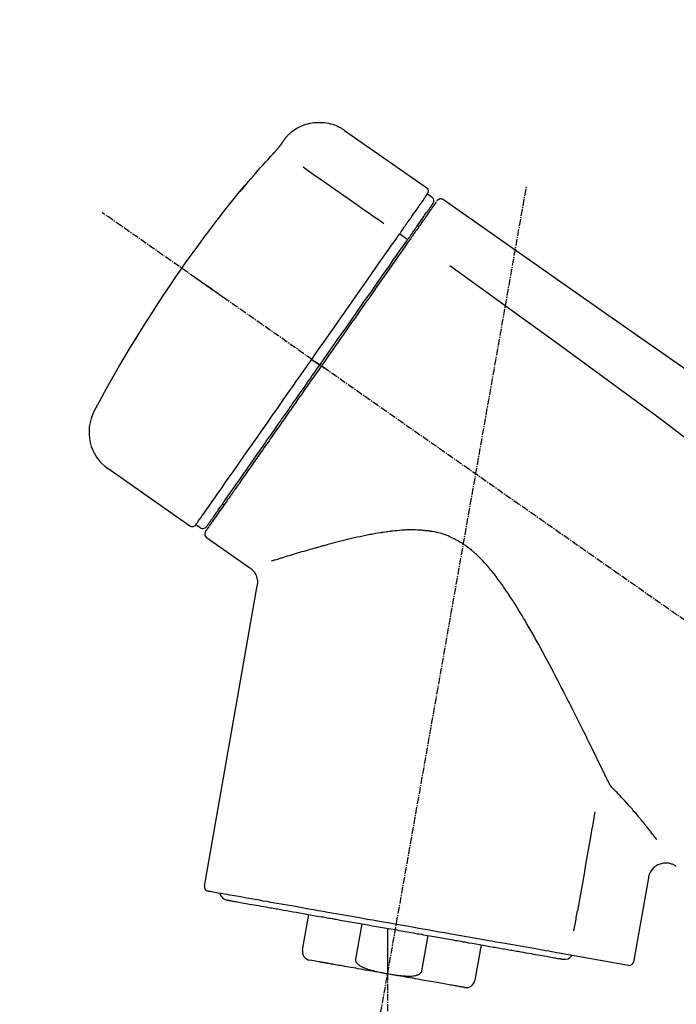
# Model space of a CAD drawing. Units: inches. Extents: x 0 to 26473, y -25 to 8845.
# Drawn here: x 11461 to 11534, y 2947 to 3056 of the extents above; entities that cross this region are included whole.
import ezdxf

# ---------------------------------------------------------------- set-up
doc = ezdxf.new("R2010")
doc.units = ezdxf.units.IN
doc.header["$MEASUREMENT"] = 0
doc.linetypes.add('CENTER2', pattern=[1.125, 0.75, -0.125, 0.125, -0.125])
doc.layers.get('DEFPOINTS').update_dxf_attribs({"color": 146})
doc.layers.add('150-機器', color=8, linetype='Continuous')
doc.layers.add('166-寸法B', color=11, linetype='Continuous')
doc.styles.add('KH001', font='txt')
doc.dimstyles.new('KH1xx030', dxfattribs={"dimscale": 30, "dimtxt": 2, "dimasz": 0.6, "dimexe": 0.3, "dimexo": 1.2, "dimgap": 0.5, "dimtad": 3, "dimdec": 1, "dimdsep": 46, "dimlunit": 6, "dimtxsty": 'KH001', "dimblk": 'DOT', "dimcen": 1, "dimdle": 1, "dimclrd": 256, "dimclre": 256, "dimclrt": 256, "dimadec": 0, "dimazin": 0, "dimtfac": 1, "dimtdec": 1, "dimtix": 1, "dimtmove": 2, "dimatfit": 3, "dimldrblk": 'CLOSEDBLANK', "dimfxl": 1, "dimtolj": 1, "dimtzin": 0, "dimlwd": -1, "dimlwe": -1, "dimarcsym": 0})

# ---------------------------------------------------------------- blocks, each defined once
blk = doc.blocks.new('F402_D')
at = {"layer": '150-機器', "color": 13, "linetype": 'Continuous'}
for p, q in [((-259.61, 246.19), (-250.47, 239.79)), ((-250.39, 239.12), (-249.9, 238.78)), ((-251.52, 235.6), (-251.36, 235.48)), ((-253.49, 234.7), (-252.6, 234.06)), ((-263.26, 220.74), (-262.77, 220.4)), ((-262.77, 220.4), (-262.37, 220.11)), ((-276.79, 202.21), (-285.92, 208.6)), ((-273.04, 204.52), (-273.21, 204.63)), ((-275.65, 202.02), (-276.14, 202.36)), ((-270.13, 197.55), (-274.95, 200.92)), ((-275.19, 162.2), (-269.31, 195.58)), ((-225.86, 163.11), (-227.51, 153.75)), ((-264.29, 155.12), (-263.59, 159.05)), ((-257.7, 158.01), (-258.39, 154.08)), ((-254.83, 157.5), (-254.83, 152.47)), ((-251.03, 152.78), (-250.34, 156.71)), ((-244.44, 155.67), (-245.14, 151.74)), ((-228.08, 153.39), (-235.79, 154.75)), ((-262.43, 153.78), (-263.48, 153.96))]:
    blk.add_line(p, q, dxfattribs=at)
at = {"layer": '150-機器', "color": 13, "linetype": 'CENTER2'}
for p, q in [((-263.42, 103.75), (-239.4, 239.98)), ((0.34, 36.17), (-286.53, 237.04)), ((-254.83, 152.47), (-254.83, 92.26))]:
    blk.add_line(p, q, dxfattribs=at)
at = {"layer": '150-機器', "color": 13, "linetype": 'Continuous'}
for points in [[(-266.12, 245.42), (-266.07, 245.47), (-266.02, 245.53), (-265.97, 245.59), (-265.92, 245.64), (-265.82, 245.75), (-265.71, 245.85), (-265.6, 245.95), (-265.48, 246.05), (-265.3, 246.18), (-265.11, 246.31), (-264.92, 246.43), (-264.71, 246.53), (-264.51, 246.63), (-264.3, 246.72), (-264.09, 246.8), (-263.87, 246.87), (-263.66, 246.93), (-263.44, 246.98), (-263.21, 247.02), (-262.99, 247.05), (-262.76, 247.07), (-262.54, 247.08), (-262.31, 247.08), (-262.08, 247.07), (-261.86, 247.05), (-261.63, 247.02), (-261.41, 246.98), (-261.19, 246.93), (-260.97, 246.87), (-260.75, 246.8), (-260.54, 246.72), (-260.33, 246.63), (-260.2, 246.56), (-260.07, 246.49), (-259.94, 246.41), (-259.81, 246.33), (-259.75, 246.29), (-259.69, 246.24), (-259.63, 246.2), (-259.57, 246.16)], [(-266.69, 244.6), (-266.69, 244.6), (-266.69, 244.6), (-266.68, 244.61), (-266.68, 244.61), (-266.67, 244.62), (-266.67, 244.63), (-266.66, 244.64), (-266.65, 244.65), (-266.64, 244.67), (-266.63, 244.68), (-266.62, 244.7), (-266.61, 244.72), (-266.6, 244.74), (-266.58, 244.76), (-266.57, 244.78), (-266.55, 244.8), (-266.53, 244.82), (-266.52, 244.85), (-266.5, 244.87), (-266.48, 244.9), (-266.46, 244.93), (-266.44, 244.95), (-266.42, 244.98), (-266.4, 245.01), (-266.39, 245.03), (-266.37, 245.06), (-266.36, 245.08), (-266.34, 245.1), (-266.33, 245.12), (-266.31, 245.14), (-266.3, 245.16), (-266.29, 245.17), (-266.28, 245.19), (-266.27, 245.2), (-266.26, 245.22), (-266.25, 245.23), (-266.24, 245.24), (-266.23, 245.26), (-266.22, 245.27), (-266.21, 245.28), (-266.21, 245.29), (-266.2, 245.3), (-266.19, 245.31), (-266.18, 245.32), (-266.18, 245.33), (-266.17, 245.34), (-266.16, 245.35), (-266.16, 245.36), (-266.15, 245.37), (-266.15, 245.37), (-266.15, 245.38), (-266.14, 245.38), (-266.14, 245.38), (-266.14, 245.39), (-266.14, 245.39), (-266.14, 245.39)], [(-266.14, 245.39), (-266.14, 245.39), (-266.13, 245.39), (-266.13, 245.4), (-266.13, 245.4), (-266.13, 245.4), (-266.13, 245.4), (-266.13, 245.4), (-266.13, 245.41), (-266.12, 245.41), (-266.12, 245.41), (-266.12, 245.42), (-266.12, 245.42), (-266.12, 245.42), (-266.11, 245.42), (-266.11, 245.43), (-266.11, 245.43), (-266.11, 245.43), (-266.11, 245.43), (-266.11, 245.43), (-266.1, 245.44), (-266.1, 245.44), (-266.1, 245.44), (-266.1, 245.44), (-266.1, 245.44), (-266.1, 245.44), (-266.1, 245.45), (-266.1, 245.45), (-266.1, 245.45), (-266.1, 245.45), (-266.09, 245.45), (-266.09, 245.45), (-266.09, 245.45)], [(-267.56, 243.58), (-267.55, 243.59), (-267.55, 243.59), (-267.54, 243.6), (-267.54, 243.6), (-267.53, 243.62), (-267.52, 243.63), (-267.5, 243.64), (-267.49, 243.65), (-267.48, 243.67), (-267.46, 243.69), (-267.44, 243.7), (-267.43, 243.72), (-267.41, 243.74), (-267.39, 243.76), (-267.38, 243.78), (-267.36, 243.8), (-267.34, 243.82), (-267.32, 243.85), (-267.29, 243.88), (-267.27, 243.9), (-267.24, 243.93), (-267.21, 243.97), (-267.19, 244), (-267.16, 244.03), (-267.13, 244.07), (-267.09, 244.1), (-267.06, 244.14), (-267.03, 244.18), (-267, 244.21), (-266.97, 244.25), (-266.94, 244.28), (-266.91, 244.32), (-266.89, 244.34), (-266.87, 244.37), (-266.85, 244.39), (-266.83, 244.42), (-266.82, 244.43), (-266.81, 244.45), (-266.79, 244.47), (-266.78, 244.48), (-266.77, 244.49), (-266.76, 244.51), (-266.75, 244.52), (-266.74, 244.53), (-266.74, 244.54), (-266.73, 244.55), (-266.72, 244.56), (-266.71, 244.57), (-266.71, 244.57), (-266.71, 244.58), (-266.7, 244.58), (-266.7, 244.59), (-266.7, 244.59), (-266.7, 244.59), (-266.69, 244.59), (-266.69, 244.6)], [(-270.81, 239.86), (-270.55, 240.18), (-270.28, 240.49), (-270.02, 240.81), (-269.75, 241.12), (-269.48, 241.43), (-269.21, 241.75), (-268.94, 242.05), (-268.67, 242.36), (-268.39, 242.67), (-268.11, 242.97), (-267.84, 243.28), (-267.56, 243.58)], [(-264.23, 242.14), (-263.1, 241.34), (-261.97, 240.55), (-260.83, 239.76), (-259.7, 238.96), (-258.98, 238.46), (-258.26, 237.95), (-257.54, 237.45), (-256.82, 236.95), (-256.43, 236.67), (-256.03, 236.4), (-255.64, 236.12), (-255.25, 235.85)], [(-271.2, 239.44), (-271.2, 239.44), (-271.2, 239.44), (-271.2, 239.43), (-271.2, 239.43), (-271.21, 239.43), (-271.21, 239.43), (-271.21, 239.42), (-271.21, 239.42), (-271.22, 239.42), (-271.22, 239.41), (-271.22, 239.41), (-271.22, 239.4), (-271.22, 239.4), (-271.22, 239.4), (-271.22, 239.4), (-271.22, 239.4), (-271.22, 239.39), (-271.22, 239.4), (-271.21, 239.41), (-271.2, 239.41), (-271.19, 239.43), (-271.18, 239.44), (-271.17, 239.45), (-271.16, 239.46), (-271.14, 239.48), (-271.13, 239.5), (-271.11, 239.51), (-271.1, 239.53), (-271.07, 239.56), (-271.05, 239.58), (-271.03, 239.6), (-271.01, 239.63), (-270.99, 239.65), (-270.97, 239.67), (-270.95, 239.69), (-270.93, 239.72), (-270.92, 239.74), (-270.9, 239.76), (-270.88, 239.78), (-270.87, 239.8), (-270.86, 239.81), (-270.85, 239.82), (-270.84, 239.83), (-270.83, 239.84), (-270.82, 239.85), (-270.82, 239.85), (-270.82, 239.86), (-270.81, 239.86)], [(-270.89, 239.89), (-270.89, 239.89), (-270.89, 239.89), (-270.89, 239.88), (-270.89, 239.88), (-270.89, 239.88), (-270.89, 239.88), (-270.9, 239.87), (-270.9, 239.87), (-270.91, 239.85), (-270.92, 239.83), (-270.94, 239.82), (-270.95, 239.8), (-270.96, 239.78), (-270.98, 239.76), (-270.99, 239.74), (-271, 239.72), (-271.02, 239.7), (-271.03, 239.68), (-271.04, 239.67), (-271.05, 239.65), (-271.07, 239.63), (-271.09, 239.6), (-271.1, 239.58), (-271.12, 239.56), (-271.13, 239.54), (-271.14, 239.53), (-271.15, 239.51), (-271.16, 239.49), (-271.17, 239.48), (-271.18, 239.47), (-271.18, 239.46), (-271.19, 239.46), (-271.19, 239.45), (-271.19, 239.45), (-271.2, 239.44), (-271.2, 239.44)], [(-271.12, 239.5), (-271.12, 239.51), (-271.12, 239.51), (-271.12, 239.51), (-271.11, 239.51), (-271.11, 239.52), (-271.1, 239.53), (-271.09, 239.54), (-271.09, 239.54), (-271.07, 239.56), (-271.06, 239.57), (-271.05, 239.59), (-271.04, 239.6), (-271.03, 239.61), (-271.02, 239.62), (-271.01, 239.63), (-271, 239.65), (-270.99, 239.65), (-270.99, 239.66), (-270.98, 239.66), (-270.97, 239.67)], [(-271.12, 239.52), (-271.13, 239.51), (-271.13, 239.51), (-271.14, 239.5), (-271.15, 239.49), (-271.16, 239.49), (-271.16, 239.48), (-271.17, 239.48), (-271.18, 239.47), (-271.18, 239.46), (-271.19, 239.45), (-271.19, 239.45), (-271.2, 239.44)], [(-252.08, 236.71), (-251.95, 236.91), (-251.81, 237.1), (-251.67, 237.3), (-251.53, 237.5), (-251.32, 237.8), (-251.11, 238.1), (-250.9, 238.41), (-250.68, 238.71), (-250.61, 238.81), (-250.54, 238.92), (-250.47, 239.02), (-250.39, 239.12), (-250.39, 239.12), (-250.39, 239.12), (-250.39, 239.13), (-250.39, 239.13)], [(-249.19, 238.51), (-249.18, 238.52), (-249.17, 238.53), (-249.16, 238.54), (-249.15, 238.54), (-249.13, 238.55), (-249.1, 238.56), (-249.08, 238.57), (-249.06, 238.58), (-249.02, 238.59), (-248.99, 238.6), (-248.95, 238.6), (-248.91, 238.6), (-248.87, 238.6), (-248.84, 238.59), (-248.8, 238.59), (-248.76, 238.57), (-248.74, 238.57), (-248.72, 238.56), (-248.7, 238.54), (-248.68, 238.53), (-248.67, 238.52), (-248.66, 238.52), (-248.65, 238.51), (-248.64, 238.5)], [(-251.5, 235.63), (-251.36, 235.83), (-251.22, 236.04), (-251.07, 236.24), (-250.93, 236.44), (-250.82, 236.6), (-250.72, 236.75), (-250.61, 236.9), (-250.5, 237.06), (-250.41, 237.19), (-250.32, 237.32), (-250.23, 237.45), (-250.14, 237.57), (-250.12, 237.6), (-250.11, 237.62), (-250.09, 237.64), (-250.08, 237.66), (-250.05, 237.7), (-250.02, 237.74), (-249.99, 237.78), (-249.97, 237.82), (-249.96, 237.83), (-249.95, 237.85), (-249.93, 237.87), (-249.92, 237.88), (-249.9, 237.92), (-249.87, 237.96), (-249.84, 238), (-249.82, 238.04), (-249.81, 238.05), (-249.8, 238.06), (-249.79, 238.07), (-249.78, 238.09), (-249.78, 238.09), (-249.78, 238.09), (-249.78, 238.09), (-249.78, 238.09)], [(-249.43, 238.24), (-249.43, 238.24), (-249.43, 238.24), (-249.43, 238.24), (-249.43, 238.24), (-249.46, 238.19), (-249.49, 238.15), (-249.52, 238.11), (-249.55, 238.07), (-249.65, 237.92), (-249.76, 237.77), (-249.87, 237.62), (-249.97, 237.46), (-250.13, 237.24), (-250.29, 237.01), (-250.45, 236.79), (-250.61, 236.56), (-250.71, 236.41), (-250.81, 236.26), (-250.92, 236.12), (-251.02, 235.97)], [(-249.33, 238.34), (-249.31, 238.39), (-249.28, 238.44), (-249.25, 238.48), (-249.21, 238.51), (-249.2, 238.51), (-249.2, 238.51), (-249.2, 238.51), (-249.19, 238.51)], [(-248.64, 238.5), (-239.45, 232.07), (-230.25, 225.63), (-221.06, 219.2), (-211.87, 212.76), (-202.68, 206.32), (-193.49, 199.89), (-184.3, 193.45), (-175.11, 187.02)], [(-253.49, 234.7), (-253.45, 234.76), (-253.41, 234.81), (-253.37, 234.87), (-253.34, 234.92), (-253.26, 235.03), (-253.19, 235.13), (-253.11, 235.24), (-253.04, 235.35), (-252.94, 235.49), (-252.84, 235.62), (-252.75, 235.76), (-252.65, 235.9), (-252.57, 236.01), (-252.49, 236.12), (-252.42, 236.24), (-252.34, 236.35), (-252.3, 236.4), (-252.26, 236.45), (-252.23, 236.51), (-252.19, 236.56), (-252.18, 236.58), (-252.16, 236.6), (-252.15, 236.62), (-252.13, 236.64)], [(-252.13, 236.64), (-252.13, 236.65), (-252.12, 236.65), (-252.12, 236.66), (-252.12, 236.66), (-252.11, 236.67), (-252.11, 236.68), (-252.1, 236.68), (-252.1, 236.69), (-252.1, 236.69), (-252.09, 236.7), (-252.09, 236.71), (-252.08, 236.71)], [(-252.69, 233.93), (-252.66, 233.98), (-252.62, 234.03), (-252.59, 234.08), (-252.55, 234.13), (-252.52, 234.17), (-252.49, 234.22), (-252.46, 234.26), (-252.42, 234.31), (-252.36, 234.4), (-252.3, 234.48), (-252.24, 234.57), (-252.18, 234.66), (-252.15, 234.7), (-252.12, 234.74), (-252.1, 234.78), (-252.07, 234.82), (-252.02, 234.89), (-251.97, 234.97), (-251.92, 235.04), (-251.86, 235.11), (-251.84, 235.14), (-251.82, 235.18), (-251.8, 235.21), (-251.77, 235.24), (-251.73, 235.3), (-251.7, 235.35), (-251.66, 235.41), (-251.62, 235.46), (-251.6, 235.49), (-251.59, 235.51), (-251.57, 235.53), (-251.55, 235.56), (-251.54, 235.57), (-251.53, 235.59), (-251.52, 235.61), (-251.5, 235.63)], [(-251.02, 235.97), (-251.05, 235.93), (-251.07, 235.9), (-251.09, 235.86), (-251.12, 235.83), (-251.19, 235.72), (-251.27, 235.61), (-251.35, 235.5), (-251.42, 235.39), (-251.52, 235.25), (-251.62, 235.11), (-251.72, 234.97), (-251.82, 234.82), (-251.88, 234.74), (-251.94, 234.65), (-252, 234.57), (-252.06, 234.48), (-252.12, 234.39), (-252.18, 234.31), (-252.24, 234.22), (-252.3, 234.14), (-252.37, 234.04), (-252.43, 233.95), (-252.5, 233.85), (-252.57, 233.76)], [(-263.26, 220.74), (-262.85, 221.34), (-262.43, 221.93), (-262.02, 222.52), (-261.6, 223.12), (-260.78, 224.29), (-259.96, 225.46), (-259.14, 226.63), (-258.32, 227.8), (-257.53, 228.93), (-256.73, 230.07), (-255.94, 231.2), (-255.15, 232.34), (-254.77, 232.88), (-254.39, 233.42), (-254.01, 233.96), (-253.63, 234.51)], [(-253.63, 234.51), (-253.62, 234.52), (-253.6, 234.54), (-253.59, 234.55), (-253.58, 234.57), (-253.57, 234.59), (-253.56, 234.6), (-253.55, 234.62), (-253.54, 234.64), (-253.52, 234.65), (-253.51, 234.67), (-253.5, 234.68), (-253.49, 234.7)], [(-262.37, 220.11), (-261.95, 220.7), (-261.54, 221.29), (-261.13, 221.88), (-260.72, 222.47), (-260.31, 223.05), (-259.9, 223.64), (-259.49, 224.22), (-259.08, 224.81), (-258.27, 225.97), (-257.46, 227.12), (-256.64, 228.28), (-255.83, 229.44), (-255.43, 230.01), (-255.04, 230.58), (-254.64, 231.15), (-254.24, 231.72), (-253.85, 232.27), (-253.46, 232.83), (-253.08, 233.38), (-252.69, 233.93)], [(-252.57, 233.76), (-252.86, 233.35), (-253.14, 232.94), (-253.43, 232.52), (-253.72, 232.11), (-254.32, 231.26), (-254.91, 230.41), (-255.5, 229.56), (-256.1, 228.71), (-256.7, 227.85), (-257.31, 226.99), (-257.92, 226.12), (-258.52, 225.26), (-258.83, 224.82), (-259.13, 224.38), (-259.44, 223.94), (-259.75, 223.5), (-260.05, 223.07), (-260.36, 222.63), (-260.67, 222.19), (-260.97, 221.75), (-261.28, 221.31), (-261.59, 220.88), (-261.89, 220.44), (-262.2, 220)], [(-247.92, 231.16), (-236.19, 222.7), (-224.54, 214.15), (-213.06, 205.38), (-201.83, 196.3), (-198.34, 193.33), (-194.86, 190.34), (-191.41, 187.33), (-187.96, 184.3)], [(-272.72, 227.37), (-272.85, 227.45), (-272.97, 227.54), (-273.09, 227.62), (-273.21, 227.71), (-273.46, 227.88), (-273.71, 228.06), (-273.95, 228.23), (-274.2, 228.4), (-274.52, 228.63), (-274.84, 228.85), (-275.16, 229.08), (-275.49, 229.3), (-275.72, 229.46), (-275.95, 229.63), (-276.18, 229.79), (-276.41, 229.95), (-276.49, 230), (-276.57, 230.06), (-276.64, 230.11), (-276.72, 230.16), (-276.73, 230.17), (-276.75, 230.18), (-276.76, 230.19), (-276.78, 230.2)], [(-276.14, 202.36), (-276.14, 202.36), (-276.14, 202.36), (-276.14, 202.36), (-276.13, 202.36), (-276.09, 202.42), (-276.05, 202.48), (-276.01, 202.54), (-275.97, 202.6), (-275.79, 202.86), (-275.6, 203.12), (-275.42, 203.39), (-275.23, 203.65), (-274.93, 204.08), (-274.63, 204.51), (-274.33, 204.93), (-274.04, 205.36), (-273.63, 205.94), (-273.23, 206.51), (-272.83, 207.09), (-272.42, 207.66), (-271.93, 208.36), (-271.44, 209.06), (-270.95, 209.76), (-270.46, 210.46), (-269.9, 211.26), (-269.34, 212.06), (-268.78, 212.86), (-268.22, 213.66), (-267.61, 214.53), (-267.01, 215.4), (-266.4, 216.27), (-265.79, 217.13), (-265.37, 217.74), (-264.95, 218.34), (-264.53, 218.94), (-264.11, 219.54), (-263.9, 219.84), (-263.69, 220.14), (-263.47, 220.44), (-263.26, 220.74)], [(-262.2, 220), (-262.36, 219.77), (-262.52, 219.55), (-262.67, 219.32), (-262.83, 219.1), (-262.99, 218.87), (-263.15, 218.65), (-263.31, 218.42), (-263.46, 218.2), (-263.62, 217.97), (-263.78, 217.75), (-263.94, 217.52), (-264.09, 217.3), (-264.4, 216.85), (-264.72, 216.41), (-265.03, 215.96), (-265.34, 215.52), (-265.49, 215.3), (-265.64, 215.08), (-265.8, 214.87), (-265.95, 214.65), (-266.1, 214.43), (-266.25, 214.21), (-266.41, 213.99), (-266.56, 213.78), (-266.85, 213.36), (-267.14, 212.94), (-267.44, 212.52), (-267.73, 212.11), (-267.87, 211.9), (-268.01, 211.7), (-268.15, 211.5), (-268.29, 211.3), (-268.43, 211.1), (-268.57, 210.9), (-268.71, 210.7), (-268.85, 210.51), (-268.98, 210.32), (-269.11, 210.13), (-269.25, 209.94), (-269.38, 209.75), (-269.51, 209.56), (-269.64, 209.37), (-269.77, 209.19), (-269.9, 209), (-270.15, 208.65), (-270.39, 208.3), (-270.64, 207.95), (-270.88, 207.6), (-271.11, 207.28), (-271.33, 206.96), (-271.55, 206.65), (-271.77, 206.33), (-271.87, 206.19), (-271.97, 206.04), (-272.07, 205.9), (-272.17, 205.76), (-272.27, 205.61), (-272.37, 205.47), (-272.47, 205.33), (-272.57, 205.19), (-272.75, 204.94), (-272.92, 204.69), (-273.1, 204.44), (-273.27, 204.19), (-273.42, 203.98), (-273.57, 203.77), (-273.72, 203.55), (-273.86, 203.34), (-273.98, 203.17), (-274.1, 203), (-274.22, 202.83), (-274.35, 202.66), (-274.44, 202.53), (-274.53, 202.4), (-274.62, 202.27), (-274.71, 202.14), (-274.77, 202.05), (-274.83, 201.96), (-274.89, 201.88), (-274.95, 201.79), (-274.97, 201.77), (-274.98, 201.75), (-274.99, 201.73), (-275.01, 201.7), (-275.04, 201.67), (-275.06, 201.63), (-275.08, 201.61), (-275.08, 201.61), (-275.07, 201.61), (-275.07, 201.62), (-275.07, 201.62), (-275.07, 201.62)], [(-274.95, 202.14), (-274.95, 202.14), (-274.95, 202.14), (-274.95, 202.14), (-274.95, 202.14), (-274.95, 202.14), (-274.95, 202.14), (-274.95, 202.14), (-274.95, 202.14), (-274.95, 202.14), (-274.95, 202.14), (-274.95, 202.14), (-274.95, 202.15), (-274.93, 202.17), (-274.91, 202.2), (-274.89, 202.23), (-274.87, 202.25), (-274.82, 202.33), (-274.77, 202.4), (-274.72, 202.47), (-274.67, 202.54), (-274.66, 202.56), (-274.65, 202.58), (-274.63, 202.59), (-274.62, 202.61), (-274.6, 202.64), (-274.57, 202.68), (-274.55, 202.72), (-274.52, 202.75), (-274.51, 202.77), (-274.49, 202.79), (-274.48, 202.81), (-274.47, 202.83), (-274.42, 202.9), (-274.38, 202.96), (-274.33, 203.02), (-274.29, 203.09), (-274.25, 203.14), (-274.22, 203.19), (-274.18, 203.24), (-274.15, 203.29), (-274.07, 203.4), (-273.99, 203.51), (-273.91, 203.62), (-273.83, 203.73), (-273.79, 203.8), (-273.75, 203.86), (-273.7, 203.92), (-273.66, 203.98), (-273.59, 204.09), (-273.51, 204.19), (-273.44, 204.3), (-273.37, 204.4), (-273.34, 204.44), (-273.32, 204.47), (-273.29, 204.51), (-273.27, 204.55), (-273.21, 204.62), (-273.16, 204.7), (-273.11, 204.77), (-273.05, 204.85), (-273.02, 204.89), (-273, 204.93), (-272.97, 204.97), (-272.94, 205.01), (-272.8, 205.21), (-272.65, 205.42), (-272.51, 205.63), (-272.37, 205.83), (-272.24, 206.02), (-272.11, 206.2), (-271.98, 206.39), (-271.85, 206.57), (-271.63, 206.89), (-271.41, 207.2), (-271.19, 207.51), (-270.97, 207.82), (-270.9, 207.93), (-270.82, 208.04), (-270.75, 208.15), (-270.67, 208.25), (-270.51, 208.48), (-270.35, 208.71), (-270.19, 208.94), (-270.03, 209.17), (-269.94, 209.29), (-269.86, 209.41), (-269.78, 209.53), (-269.69, 209.65), (-269.44, 210.01), (-269.18, 210.38), (-268.93, 210.75), (-268.67, 211.11), (-268.49, 211.37), (-268.31, 211.63), (-268.13, 211.89), (-267.95, 212.14), (-267.66, 212.55), (-267.37, 212.96), (-267.09, 213.37), (-266.8, 213.78), (-266.7, 213.92), (-266.61, 214.06), (-266.51, 214.2), (-266.41, 214.34), (-266.21, 214.62), (-266.01, 214.9), (-265.82, 215.18), (-265.62, 215.47), (-265.52, 215.61), (-265.42, 215.75), (-265.32, 215.89), (-265.22, 216.04), (-264.92, 216.47), (-264.62, 216.9), (-264.32, 217.33), (-264.01, 217.76), (-263.81, 218.05), (-263.61, 218.34), (-263.4, 218.63), (-263.2, 218.93), (-262.99, 219.22), (-262.78, 219.52), (-262.57, 219.82), (-262.37, 220.11)], [(-263.26, 220.74), (-263.27, 220.75), (-263.27, 220.75), (-263.28, 220.75), (-263.28, 220.75), (-263.29, 220.76), (-263.29, 220.76), (-263.3, 220.76), (-263.3, 220.77), (-263.31, 220.77), (-263.32, 220.78), (-263.33, 220.79), (-263.33, 220.79), (-263.35, 220.8), (-263.37, 220.81), (-263.38, 220.83), (-263.4, 220.84), (-263.43, 220.86), (-263.45, 220.88), (-263.48, 220.9), (-263.51, 220.91), (-263.54, 220.93), (-263.56, 220.95), (-263.59, 220.97), (-263.62, 220.99), (-263.63, 221), (-263.64, 221.01), (-263.66, 221.02), (-263.67, 221.03), (-263.67, 221.03), (-263.67, 221.03), (-263.67, 221.03), (-263.67, 221.03)], [(-261.79, 219.71), (-261.81, 219.72), (-261.82, 219.73), (-261.83, 219.74), (-261.85, 219.75), (-261.86, 219.76), (-261.87, 219.77), (-261.89, 219.78), (-261.9, 219.79), (-261.93, 219.81), (-261.95, 219.82), (-261.97, 219.84), (-262, 219.86), (-262.01, 219.87), (-262.02, 219.87), (-262.03, 219.88), (-262.04, 219.89), (-262.06, 219.9), (-262.08, 219.92), (-262.1, 219.93), (-262.12, 219.94), (-262.13, 219.95), (-262.14, 219.95), (-262.14, 219.96), (-262.15, 219.96), (-262.16, 219.97), (-262.17, 219.98), (-262.18, 219.98), (-262.19, 219.99), (-262.19, 219.99), (-262.2, 220), (-262.2, 220), (-262.2, 220)], [(-230.21, 173.59), (-230.27, 173.72), (-230.33, 173.85), (-230.4, 173.98), (-230.46, 174.11), (-230.52, 174.24), (-230.59, 174.37), (-230.65, 174.5), (-230.71, 174.63), (-230.85, 174.9), (-230.98, 175.17), (-231.11, 175.44), (-231.24, 175.71), (-231.3, 175.84), (-231.37, 175.98), (-231.44, 176.12), (-231.51, 176.25), (-231.71, 176.67), (-231.91, 177.09), (-232.12, 177.5), (-232.32, 177.92), (-232.47, 178.21), (-232.61, 178.5), (-232.75, 178.78), (-232.89, 179.07), (-233.11, 179.51), (-233.33, 179.95), (-233.55, 180.39), (-233.77, 180.83), (-233.85, 180.98), (-233.92, 181.13), (-234, 181.28), (-234.07, 181.43), (-234.19, 181.65), (-234.3, 181.88), (-234.41, 182.1), (-234.53, 182.33), (-234.57, 182.41), (-234.61, 182.48), (-234.64, 182.56), (-234.68, 182.63), (-234.76, 182.78), (-234.84, 182.93), (-234.91, 183.09), (-234.99, 183.24), (-235.03, 183.31), (-235.07, 183.39), (-235.11, 183.46), (-235.15, 183.54), (-235.34, 183.92), (-235.54, 184.3), (-235.73, 184.68), (-235.93, 185.06), (-236.09, 185.37), (-236.24, 185.67), (-236.4, 185.98), (-236.57, 186.28), (-236.89, 186.9), (-237.22, 187.51), (-237.55, 188.12), (-237.88, 188.74), (-238.05, 189.04), (-238.22, 189.35), (-238.39, 189.66), (-238.56, 189.97), (-238.82, 190.43), (-239.09, 190.89), (-239.36, 191.35), (-239.63, 191.81), (-239.72, 191.96), (-239.81, 192.11), (-239.9, 192.27), (-239.99, 192.42), (-240.18, 192.72), (-240.36, 193.03), (-240.55, 193.33), (-240.74, 193.64), (-240.84, 193.79), (-240.93, 193.94), (-241.03, 194.09), (-241.13, 194.24), (-241.33, 194.54), (-241.53, 194.84), (-241.73, 195.14), (-241.94, 195.44), (-242.04, 195.59), (-242.14, 195.74), (-242.25, 195.89), (-242.35, 196.03), (-242.57, 196.32), (-242.79, 196.61), (-243.01, 196.9), (-243.23, 197.18), (-243.35, 197.32), (-243.46, 197.46), (-243.58, 197.6), (-243.7, 197.74), (-243.88, 197.94), (-244.06, 198.14), (-244.25, 198.34), (-244.44, 198.54), (-244.51, 198.6), (-244.57, 198.67), (-244.64, 198.73), (-244.7, 198.8), (-244.83, 198.93), (-244.97, 199.05), (-245.1, 199.17), (-245.24, 199.3), (-245.3, 199.35), (-245.37, 199.41), (-245.44, 199.47), (-245.51, 199.53), (-245.65, 199.65), (-245.8, 199.76), (-245.94, 199.87), (-246.09, 199.98), (-246.16, 200.03), (-246.23, 200.08), (-246.31, 200.13), (-246.38, 200.19), (-246.5, 200.26), (-246.62, 200.33), (-246.73, 200.4), (-246.85, 200.47), (-246.89, 200.5), (-246.93, 200.52), (-246.97, 200.54), (-247.01, 200.56), (-247.09, 200.61), (-247.17, 200.65), (-247.25, 200.7), (-247.33, 200.74), (-247.37, 200.76), (-247.41, 200.78), (-247.46, 200.8), (-247.5, 200.82), (-247.7, 200.92), (-247.91, 201.02), (-248.11, 201.12), (-248.32, 201.2), (-248.49, 201.27), (-248.66, 201.32), (-248.84, 201.37), (-249.01, 201.42), (-249.23, 201.47), (-249.45, 201.52), (-249.67, 201.56), (-249.89, 201.6), (-249.94, 201.6), (-249.98, 201.61), (-250.03, 201.62), (-250.07, 201.63), (-250.16, 201.64), (-250.25, 201.65), (-250.34, 201.67), (-250.43, 201.68), (-250.47, 201.68), (-250.52, 201.69), (-250.56, 201.69), (-250.61, 201.7), (-250.74, 201.71), (-250.87, 201.73), (-251.01, 201.74), (-251.14, 201.75), (-251.23, 201.76), (-251.32, 201.76), (-251.41, 201.77), (-251.5, 201.77), (-251.76, 201.78), (-252.03, 201.79), (-252.29, 201.79), (-252.56, 201.79), (-252.73, 201.78), (-252.9, 201.77), (-253.08, 201.76), (-253.25, 201.75), (-253.51, 201.73), (-253.77, 201.7), (-254.03, 201.67), (-254.29, 201.65), (-254.37, 201.64), (-254.46, 201.63), (-254.54, 201.62), (-254.63, 201.6), (-254.8, 201.58), (-254.97, 201.56), (-255.14, 201.54), (-255.31, 201.51), (-255.39, 201.5), (-255.47, 201.49), (-255.56, 201.47), (-255.64, 201.46), (-255.89, 201.42), (-256.14, 201.38), (-256.38, 201.34), (-256.63, 201.29), (-256.79, 201.26), (-256.95, 201.23), (-257.11, 201.2), (-257.27, 201.16), (-257.59, 201.1), (-257.9, 201.03), (-258.22, 200.96), (-258.53, 200.89), (-258.68, 200.86), (-258.84, 200.82), (-258.99, 200.79), (-259.14, 200.75), (-259.44, 200.68), (-259.74, 200.6), (-260.04, 200.53), (-260.34, 200.45), (-260.49, 200.42), (-260.63, 200.38), (-260.78, 200.34), (-260.92, 200.3), (-261.14, 200.24), (-261.35, 200.19), (-261.56, 200.13), (-261.77, 200.07), (-261.84, 200.05), (-261.91, 200.03), (-261.98, 200.02), (-262.05, 200), (-262.19, 199.96), (-262.33, 199.92), (-262.46, 199.88), (-262.6, 199.84), (-262.67, 199.83), (-262.73, 199.81), (-262.8, 199.79), (-262.87, 199.77), (-263.06, 199.71), (-263.26, 199.66), (-263.46, 199.6), (-263.65, 199.55), (-263.78, 199.51), (-263.9, 199.47), (-264.03, 199.44), (-264.15, 199.4), (-264.39, 199.33), (-264.63, 199.26), (-264.87, 199.19), (-265.1, 199.12), (-265.22, 199.08), (-265.33, 199.05), (-265.44, 199.02), (-265.55, 198.98), (-265.77, 198.92), (-265.98, 198.85), (-266.2, 198.79), (-266.41, 198.72), (-266.51, 198.69), (-266.61, 198.66), (-266.71, 198.63), (-266.81, 198.6), (-266.95, 198.55), (-267.09, 198.51), (-267.23, 198.47), (-267.37, 198.42), (-267.42, 198.41), (-267.46, 198.39), (-267.51, 198.38), (-267.55, 198.37), (-267.6, 198.35), (-267.64, 198.34), (-267.68, 198.33), (-267.72, 198.31)], [(-269.31, 195.57), (-269.3, 195.61), (-269.29, 195.66), (-269.28, 195.71), (-269.28, 195.76), (-269.27, 195.85), (-269.26, 195.94), (-269.26, 196.04), (-269.26, 196.13), (-269.28, 196.27), (-269.31, 196.41), (-269.35, 196.55), (-269.4, 196.69), (-269.46, 196.82), (-269.53, 196.95), (-269.61, 197.07), (-269.7, 197.18), (-269.76, 197.25), (-269.83, 197.31), (-269.9, 197.38), (-269.97, 197.43), (-270.01, 197.46), (-270.05, 197.49), (-270.09, 197.52), (-270.13, 197.55)], [(-229.83, 173.07), (-229.85, 173.09), (-229.87, 173.12), (-229.89, 173.14), (-229.91, 173.16), (-229.93, 173.18), (-229.95, 173.2), (-229.97, 173.22), (-229.99, 173.24), (-230.02, 173.29), (-230.05, 173.33), (-230.08, 173.37), (-230.11, 173.42), (-230.13, 173.44), (-230.14, 173.46), (-230.16, 173.48), (-230.17, 173.51), (-230.18, 173.53), (-230.19, 173.55), (-230.2, 173.57), (-230.21, 173.59)], [(-224.94, 167.38), (-224.94, 167.39), (-224.95, 167.39), (-224.95, 167.4), (-224.95, 167.4), (-224.96, 167.4), (-224.96, 167.41), (-224.96, 167.41), (-224.97, 167.42), (-225.05, 167.53), (-225.13, 167.63), (-225.22, 167.74), (-225.3, 167.85), (-225.39, 167.96), (-225.47, 168.08), (-225.56, 168.19), (-225.64, 168.3), (-225.76, 168.44), (-225.87, 168.59), (-225.99, 168.73), (-226.1, 168.87), (-226.13, 168.9), (-226.15, 168.93), (-226.17, 168.96), (-226.2, 168.99), (-226.25, 169.05), (-226.29, 169.11), (-226.34, 169.17), (-226.39, 169.22), (-226.41, 169.25), (-226.44, 169.28), (-226.46, 169.31), (-226.48, 169.34), (-226.56, 169.43), (-226.63, 169.52), (-226.7, 169.61), (-226.77, 169.69), (-226.82, 169.75), (-226.87, 169.81), (-226.92, 169.87), (-226.97, 169.93), (-227.12, 170.11), (-227.27, 170.29), (-227.43, 170.47), (-227.58, 170.65), (-227.68, 170.77), (-227.79, 170.89), (-227.89, 171.01), (-228, 171.13), (-228.22, 171.38), (-228.44, 171.62), (-228.66, 171.86), (-228.88, 172.1), (-229, 172.22), (-229.11, 172.35), (-229.23, 172.47), (-229.34, 172.59), (-229.46, 172.71), (-229.58, 172.83), (-229.71, 172.95), (-229.83, 173.07)], [(-231.8, 170.47), (-231.92, 169.77), (-232.04, 169.07), (-232.17, 168.37), (-232.29, 167.68), (-232.47, 166.65), (-232.65, 165.62), (-232.83, 164.59), (-233.01, 163.56), (-233.19, 162.54), (-233.38, 161.51), (-233.56, 160.48), (-233.74, 159.45)], [(-222.77, 164.37), (-222.78, 164.38), (-222.79, 164.39), (-222.8, 164.4), (-222.81, 164.41), (-222.85, 164.44), (-222.89, 164.47), (-222.93, 164.49), (-222.97, 164.52), (-223.04, 164.56), (-223.12, 164.6), (-223.2, 164.63), (-223.29, 164.65), (-223.39, 164.68), (-223.5, 164.71), (-223.61, 164.73), (-223.72, 164.75), (-223.84, 164.76), (-223.96, 164.76), (-224.08, 164.75), (-224.2, 164.73), (-224.33, 164.71), (-224.45, 164.68), (-224.57, 164.65), (-224.69, 164.6), (-224.8, 164.55), (-224.92, 164.49), (-225.03, 164.42), (-225.13, 164.34), (-225.23, 164.26), (-225.32, 164.18), (-225.41, 164.09), (-225.49, 163.99), (-225.55, 163.89), (-225.61, 163.8), (-225.67, 163.69), (-225.72, 163.59), (-225.76, 163.52), (-225.79, 163.45), (-225.81, 163.37), (-225.83, 163.29), (-225.84, 163.25), (-225.85, 163.21), (-225.85, 163.17), (-225.85, 163.13), (-225.86, 163.13), (-225.86, 163.12), (-225.86, 163.12), (-225.86, 163.11)], [(-235.79, 154.75), (-236.07, 154.8), (-236.36, 154.85), (-236.64, 154.9), (-236.92, 154.95), (-237.29, 155.01), (-237.65, 155.08), (-238.02, 155.14), (-238.38, 155.21), (-239.23, 155.36), (-240.09, 155.51), (-240.94, 155.66), (-241.8, 155.81), (-242.29, 155.9), (-242.78, 155.98), (-243.27, 156.07), (-243.76, 156.15), (-244.81, 156.34), (-245.86, 156.53), (-246.91, 156.71), (-247.96, 156.9), (-248.53, 157), (-249.09, 157.09), (-249.65, 157.19), (-250.21, 157.29), (-251.35, 157.49), (-252.49, 157.69), (-253.63, 157.9), (-254.76, 158.1), (-255.34, 158.2), (-255.91, 158.3), (-256.49, 158.4), (-257.07, 158.5), (-258.17, 158.7), (-259.27, 158.89), (-260.37, 159.08), (-261.47, 159.28), (-262, 159.37), (-262.53, 159.46), (-263.05, 159.56), (-263.58, 159.65), (-264.53, 159.82), (-265.48, 159.99), (-266.43, 160.15), (-267.38, 160.32), (-267.8, 160.39), (-268.22, 160.47), (-268.65, 160.54), (-269.07, 160.62), (-269.76, 160.74), (-270.46, 160.86), (-271.15, 160.99), (-271.85, 161.11), (-272.12, 161.16), (-272.39, 161.2), (-272.67, 161.25), (-272.94, 161.3), (-273.31, 161.37), (-273.67, 161.43), (-274.04, 161.49), (-274.41, 161.56), (-274.5, 161.58), (-274.6, 161.59), (-274.69, 161.61), (-274.78, 161.63), (-274.79, 161.63), (-274.79, 161.63), (-274.79, 161.63), (-274.79, 161.63)], [(-272.68, 160.65), (-272.68, 160.65), (-272.68, 160.65), (-272.68, 160.65), (-272.68, 160.65), (-272.66, 160.64), (-272.64, 160.64), (-272.63, 160.64), (-272.61, 160.63), (-272.59, 160.63), (-272.57, 160.63), (-272.55, 160.62), (-272.53, 160.62), (-272.45, 160.61), (-272.37, 160.59), (-272.28, 160.58), (-272.2, 160.56), (-272.07, 160.54), (-271.94, 160.52), (-271.82, 160.5), (-271.69, 160.47), (-271.52, 160.44), (-271.35, 160.41), (-271.18, 160.38), (-271.01, 160.35), (-270.8, 160.32), (-270.59, 160.28), (-270.38, 160.24), (-270.16, 160.2), (-269.91, 160.16), (-269.67, 160.12), (-269.42, 160.07), (-269.17, 160.03), (-268.88, 159.98), (-268.59, 159.93), (-268.31, 159.88), (-268.02, 159.83), (-267.86, 159.8), (-267.7, 159.77), (-267.54, 159.74), (-267.38, 159.71), (-267.22, 159.68), (-267.06, 159.66), (-266.9, 159.63), (-266.74, 159.6), (-266.39, 159.54), (-266.04, 159.48), (-265.69, 159.41), (-265.34, 159.35), (-264.96, 159.29), (-264.58, 159.22), (-264.2, 159.15), (-263.83, 159.09), (-263.43, 159.02), (-263.02, 158.94), (-262.62, 158.87), (-262.22, 158.8), (-262.01, 158.77), (-261.8, 158.73), (-261.59, 158.69), (-261.38, 158.65), (-261.17, 158.62), (-260.96, 158.58), (-260.75, 158.54), (-260.54, 158.51), (-260.1, 158.43), (-259.66, 158.35), (-259.22, 158.27), (-258.79, 158.2), (-258.34, 158.12), (-257.89, 158.04), (-257.44, 157.96), (-256.99, 157.88), (-256.54, 157.8), (-256.08, 157.72), (-255.63, 157.64), (-255.18, 157.56), (-254.95, 157.52), (-254.72, 157.48), (-254.49, 157.44), (-254.26, 157.4), (-254.03, 157.36), (-253.8, 157.32), (-253.57, 157.28), (-253.34, 157.24), (-252.88, 157.16), (-252.43, 157.08), (-251.97, 157), (-251.51, 156.91), (-251.29, 156.88), (-251.06, 156.84), (-250.84, 156.8), (-250.61, 156.76), (-250.39, 156.72), (-250.16, 156.68), (-249.93, 156.64), (-249.71, 156.6), (-249.27, 156.52), (-248.83, 156.44), (-248.39, 156.36), (-247.95, 156.29), (-247.74, 156.25), (-247.52, 156.21), (-247.31, 156.17), (-247.09, 156.14), (-246.88, 156.1), (-246.67, 156.06), (-246.46, 156.02), (-246.24, 155.99), (-245.83, 155.91), (-245.43, 155.84), (-245.02, 155.77), (-244.61, 155.7), (-244.23, 155.63), (-243.84, 155.56), (-243.46, 155.49), (-243.07, 155.43), (-242.9, 155.4), (-242.72, 155.36), (-242.54, 155.33), (-242.36, 155.3)], [(-234.13, 157.24), (-234.1, 157.43), (-234.06, 157.61), (-234.03, 157.79), (-234, 157.98), (-233.97, 158.16), (-233.93, 158.35), (-233.9, 158.53), (-233.87, 158.72), (-233.84, 158.9), (-233.8, 159.08), (-233.77, 159.27), (-233.74, 159.45)], [(-242.36, 155.3), (-242.19, 155.27), (-242.01, 155.24), (-241.83, 155.21), (-241.65, 155.18), (-241.49, 155.15), (-241.33, 155.12), (-241.16, 155.09), (-241, 155.06), (-240.83, 155.03), (-240.67, 155), (-240.51, 154.97), (-240.34, 154.95), (-240.05, 154.89), (-239.75, 154.84), (-239.46, 154.79), (-239.16, 154.74), (-238.9, 154.69), (-238.64, 154.64), (-238.38, 154.6), (-238.12, 154.55), (-237.89, 154.51), (-237.67, 154.47), (-237.45, 154.44), (-237.23, 154.4), (-237.05, 154.36), (-236.87, 154.33), (-236.69, 154.3), (-236.51, 154.27), (-236.37, 154.24), (-236.23, 154.22), (-236.09, 154.2), (-235.95, 154.17), (-235.86, 154.15), (-235.76, 154.14), (-235.67, 154.12), (-235.57, 154.1), (-235.52, 154.1), (-235.47, 154.09), (-235.42, 154.08), (-235.37, 154.07), (-235.37, 154.07), (-235.37, 154.07), (-235.36, 154.07), (-235.36, 154.07), (-235.36, 154.07), (-235.36, 154.07), (-235.36, 154.07), (-235.36, 154.07)], [(-246.29, 150.93), (-246.29, 150.93), (-246.29, 150.93), (-246.29, 150.93), (-246.29, 150.93), (-246.3, 150.93), (-246.31, 150.93), (-246.32, 150.94), (-246.33, 150.94), (-246.38, 150.95), (-246.43, 150.95), (-246.48, 150.96), (-246.53, 150.97), (-246.62, 150.99), (-246.72, 151.01), (-246.81, 151.02), (-246.9, 151.04), (-247.02, 151.06), (-247.14, 151.08), (-247.26, 151.1), (-247.37, 151.12), (-247.53, 151.15), (-247.68, 151.18), (-247.84, 151.2), (-247.99, 151.23), (-248.18, 151.26), (-248.37, 151.3), (-248.56, 151.33), (-248.74, 151.36), (-248.95, 151.4), (-249.16, 151.44), (-249.36, 151.47), (-249.57, 151.51), (-249.8, 151.55), (-250.04, 151.59), (-250.27, 151.63), (-250.5, 151.67), (-250.76, 151.72), (-251.01, 151.76), (-251.26, 151.81), (-251.52, 151.85), (-251.78, 151.9), (-252.05, 151.95), (-252.31, 151.99), (-252.57, 152.04), (-252.85, 152.09), (-253.13, 152.14), (-253.41, 152.18), (-253.68, 152.23), (-253.96, 152.28), (-254.24, 152.33), (-254.53, 152.38), (-254.81, 152.43), (-255.09, 152.48), (-255.37, 152.53), (-255.65, 152.58), (-255.93, 152.63), (-256.21, 152.68), (-256.49, 152.73), (-256.76, 152.78), (-257.04, 152.83), (-257.31, 152.87), (-257.57, 152.92), (-257.84, 152.97), (-258.11, 153.01), (-258.36, 153.06), (-258.62, 153.1), (-258.87, 153.15), (-259.13, 153.19), (-259.36, 153.24), (-259.6, 153.28), (-259.84, 153.32), (-260.08, 153.36), (-260.26, 153.39), (-260.44, 153.42), (-260.62, 153.46), (-260.8, 153.49), (-260.9, 153.51), (-261, 153.52), (-261.1, 153.54), (-261.19, 153.56), (-261.26, 153.57), (-261.33, 153.58), (-261.4, 153.59), (-261.46, 153.61), (-261.53, 153.62), (-261.6, 153.63), (-261.67, 153.64), (-261.74, 153.65), (-261.79, 153.66), (-261.85, 153.67), (-261.9, 153.68), (-261.96, 153.69), (-262, 153.7), (-262.04, 153.71), (-262.09, 153.72), (-262.13, 153.72), (-262.17, 153.73), (-262.2, 153.73), (-262.23, 153.74), (-262.26, 153.75), (-262.28, 153.75), (-262.3, 153.75), (-262.33, 153.76), (-262.35, 153.76), (-262.36, 153.76), (-262.38, 153.77), (-262.39, 153.77), (-262.4, 153.77), (-262.41, 153.77), (-262.42, 153.77), (-262.42, 153.77), (-262.43, 153.78)], [(-258.39, 154.08), (-258.4, 154.06), (-258.41, 154.03), (-258.41, 154.01), (-258.41, 153.99), (-258.41, 153.97), (-258.41, 153.95), (-258.4, 153.92), (-258.39, 153.9), (-258.38, 153.86), (-258.36, 153.82), (-258.35, 153.78), (-258.32, 153.74), (-258.31, 153.73), (-258.3, 153.71), (-258.29, 153.69), (-258.27, 153.67), (-258.23, 153.62), (-258.19, 153.57), (-258.14, 153.53), (-258.1, 153.48), (-258.06, 153.46), (-258.03, 153.43), (-257.99, 153.41), (-257.95, 153.39), (-257.88, 153.34), (-257.81, 153.3), (-257.73, 153.25), (-257.66, 153.21), (-257.62, 153.2), (-257.58, 153.18), (-257.54, 153.16), (-257.5, 153.14), (-257.42, 153.11), (-257.34, 153.08), (-257.26, 153.05), (-257.18, 153.02), (-257.14, 153.01), (-257.1, 152.99), (-257.06, 152.98), (-257.02, 152.97), (-256.9, 152.93), (-256.78, 152.89), (-256.66, 152.85), (-256.54, 152.82), (-256.45, 152.8), (-256.37, 152.78), (-256.29, 152.76), (-256.21, 152.74), (-256.04, 152.7), (-255.87, 152.67), (-255.71, 152.63), (-255.54, 152.6), (-255.46, 152.58), (-255.37, 152.57), (-255.29, 152.55), (-255.21, 152.53), (-255.04, 152.5), (-254.87, 152.47), (-254.71, 152.45), (-254.54, 152.42), (-254.45, 152.4), (-254.37, 152.39), (-254.29, 152.38), (-254.2, 152.36), (-254.03, 152.34), (-253.87, 152.31), (-253.7, 152.29), (-253.53, 152.27), (-253.44, 152.26), (-253.36, 152.25), (-253.28, 152.24), (-253.19, 152.23), (-253.02, 152.22), (-252.85, 152.21), (-252.68, 152.2), (-252.51, 152.19), (-252.43, 152.19), (-252.34, 152.19), (-252.26, 152.19), (-252.17, 152.19), (-252.04, 152.21), (-251.92, 152.23), (-251.79, 152.25), (-251.67, 152.28), (-251.63, 152.29), (-251.58, 152.3), (-251.54, 152.31), (-251.5, 152.33), (-251.44, 152.35), (-251.39, 152.38), (-251.33, 152.41), (-251.28, 152.44), (-251.26, 152.46), (-251.24, 152.47), (-251.22, 152.48), (-251.2, 152.49), (-251.17, 152.52), (-251.14, 152.55), (-251.11, 152.58), (-251.09, 152.62), (-251.07, 152.64), (-251.06, 152.65), (-251.05, 152.67), (-251.04, 152.69), (-251.04, 152.71), (-251.03, 152.74), (-251.03, 152.76), (-251.03, 152.78)]]:
    blk.add_lwpolyline(points, dxfattribs=at)
for centre, radius, start, end in [((-155.12, 145.02), 149.67, 140.6652, 144.998), ((-270.5, 239.57), 0.499, 109.3581, 142.2756), ((-250.8, 239.41), 0.499, 325, 54.9772), ((-250.19, 238.37), 0.499, 325, 54.8384), ((-155.12, 145.02), 149.67, 145.002, 152.1226), ((-283.02, 212.66), 4.99, 151.9096, 234.9881), ((-276.54, 202.65), 0.499, 234.9852, 325), ((-275.36, 202.43), 0.499, 234.6488, 325), ((-274.66, 201.33), 0.499, 145, 234.9773), ((-274.7, 162.12), 0.499, 170.2647, 260), ((-272.51, 161.63), 0.997, 193.8395, 260), ((-263.31, 154.94), 0.997, 170.4825, 260), ((-235.18, 155.05), 0.997, 260, 326.3502), ((-228, 153.88), 0.499, 260, 349.9774), ((-246.12, 151.91), 0.997, 260, 350.4672)]:
    blk.add_arc(centre, radius, start, end, dxfattribs=at)
blk = doc.blocks.new('_Dot')
at = {"color": 0, "linetype": 'ByBlock', "lineweight": -2}
blk.add_line((-0.5, 0), (-1, 0), dxfattribs=at)
at = {"color": 0, "linetype": 'ByBlock', "const_width": 0.5}
blk.add_lwpolyline([(-0.25, 0, 1), (0.25, 0, 1)], format="xyb", close=True, dxfattribs=at)
blk = doc.blocks.new('*D929')
at = {"layer": '166-寸法B'}
for p, q in [((11176.48, 2831.11), (11176.48, 3213.31)), ((11826.48, 2831.11), (11826.48, 3213.31)), ((11194.48, 3204.31), (11808.48, 3204.31))]:
    blk.add_line(p, q, dxfattribs=at)
at = {"layer": 'DEFPOINTS', "color": 0}
for p in [(11826.48, 3204.31), (11176.48, 2795.11), (11826.48, 2795.11)]:
    blk.add_point(p, dxfattribs=at)
at = {"layer": '166-寸法B', "linetype": 'ByBlock', "xscale": 18, "yscale": 18, "zscale": 18, "rotation": 180}
blk.add_blockref('_Dot', (11176.48, 3204.31), dxfattribs=at)
at = {"layer": '166-寸法B', "linetype": 'ByBlock', "xscale": 18, "yscale": 18, "zscale": 18}
blk.add_blockref('_Dot', (11826.48, 3204.31), dxfattribs=at)
at = {"layer": '166-寸法B', "insert": (11501.48, 3249.31), "char_height": 60, "attachment_point": 5, "style": 'KH001'}
blk.add_mtext('\\A1;650', dxfattribs=at)
blk = doc.blocks.new('_ClosedBlank')
at = {"color": 0, "linetype": 'ByBlock', "lineweight": -2}
for p, q in [((-1, 0.1667), (0, 0)), ((-1, 0.1667), (-1, -0.1667)), ((0, 0), (-1, -0.1667))]:
    blk.add_line(p, q, dxfattribs=at)
blk = doc.blocks.new('*D931')
at = {"layer": '166-寸法B'}
for p, q in [((11176.48, 2831.11), (11176.48, 3078.31)), ((11823.48, 2831.11), (11823.48, 3078.31)), ((11805.48, 3069.31), (11194.48, 3069.31))]:
    blk.add_line(p, q, dxfattribs=at)
at = {"layer": 'DEFPOINTS', "color": 0}
for p in [(11176.48, 3069.31), (11176.48, 2795.11), (11823.48, 2795.11)]:
    blk.add_point(p, dxfattribs=at)
at = {"layer": '166-寸法B', "linetype": 'ByBlock', "xscale": 18, "yscale": 18, "zscale": 18, "rotation": 180}
blk.add_blockref('_Dot', (11176.48, 3069.31), dxfattribs=at)
at = {"layer": '166-寸法B', "linetype": 'ByBlock', "xscale": 18, "yscale": 18, "zscale": 18}
blk.add_blockref('_Dot', (11823.48, 3069.31), dxfattribs=at)
at = {"layer": '166-寸法B', "insert": (11499.98, 3114.31), "char_height": 60, "attachment_point": 5, "style": 'KH001'}
blk.add_mtext('\\A1;647', dxfattribs=at)

msp = doc.modelspace()

# ---------------------------------------------------------------- block references
at = {"layer": '150-機器'}
msp.add_blockref('F402_D', (11756.48, 2797.81), dxfattribs=at)

# ---------------------------------------------------------------- dimensions: what is measured, and where the dimension line sits
at = {"layer": '166-寸法B'}
for base, p1, p2, picture, middle in [((11826.48, 3204.31), (11176.48, 2795.11), (11826.48, 2795.11), '*D929', (11501.48, 3249.31)), ((11176.48, 3069.31), (11823.48, 2795.11), (11176.48, 2795.11), '*D931', (11499.98, 3114.31))]:
    dim = msp.add_linear_dim(base=base, p1=p1, p2=p2, dimstyle='KH1xx030', dxfattribs=at)
    dim.commit()
    dim.dimension.update_dxf_attribs({"geometry": picture, "text_midpoint": middle})

doc.saveas('drawing.dxf')
